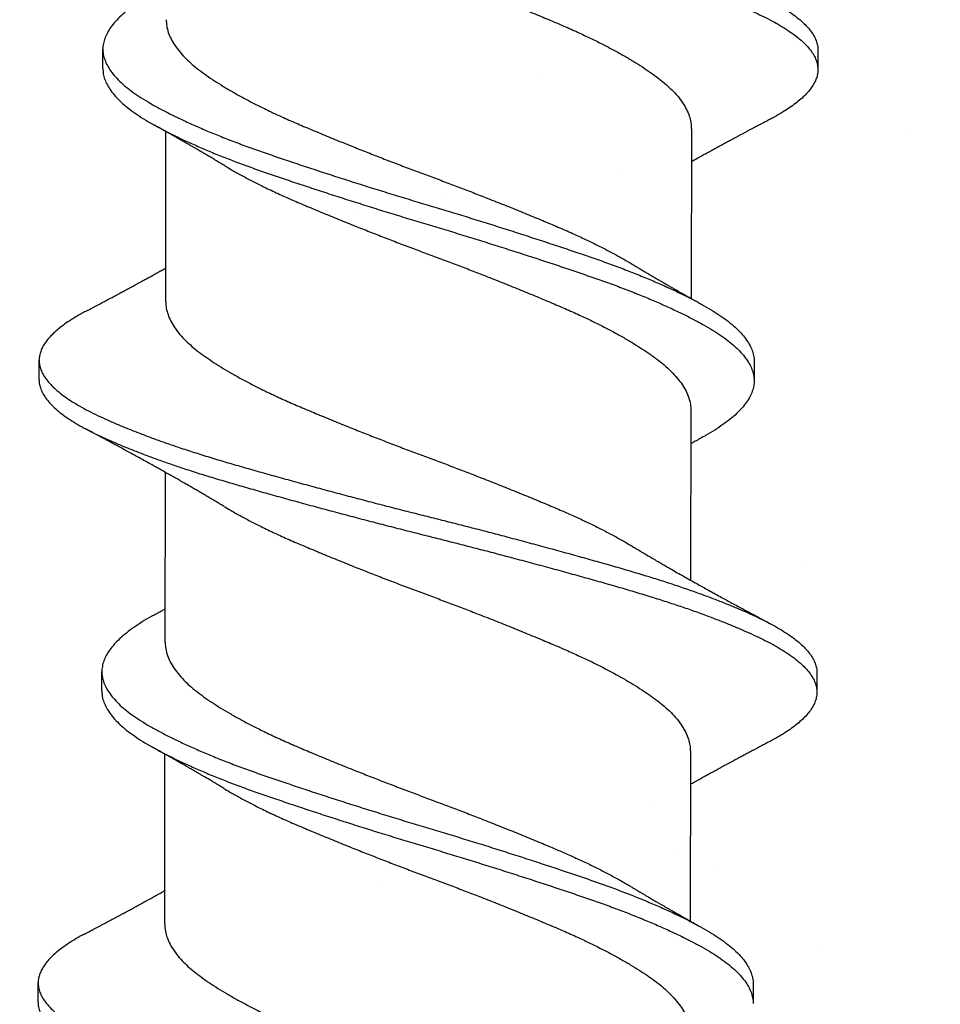
# Model space of a CAD drawing. Units: inches. Extents: x 4 to 61, y -69 to 78.
# Drawn here: x 14 to 15, y -34 to -34 of the extents above; entities that cross this region are included whole.
import ezdxf

# ---------------------------------------------------------------- set-up
doc = ezdxf.new("R2010")
doc.units = ezdxf.units.IN
doc.header["$MEASUREMENT"] = 0

msp = doc.modelspace()

# ---------------------------------------------------------------- hatches: boundary and pattern name
at = {"lineweight": -3}
h = msp.add_hatch(dxfattribs=at)
h.set_pattern_fill('AR-SAND', color=256, scale=0.112016)
h.set_pattern_definition([(37.5, (119.99975, -51.19833), (-0.00705628, 0.21583546), [0, -0.1702646, 0, -0.19042753, 0, -0.1820263]), (7.5, (119.99975, -51.19833), (0.19824365, 0.31612606), [0, -0.09185328, 0, -0.15346218, 0, -0.0588085]), (327.5, (119.86197, -51.19833), (0.3488343, 0.0006339), [0, -0.0560081, 0, -0.20162915, 0, -0.26323805]), (317.5, (119.86197, -51.19833), (0.33673486, 0.0983139), [0, -0.02800405, 0, -0.1321791, 0, -0.15122186])])
h.paths.add_polyline_path([(9.41984, -33.69092), (9.41984, -34.39123), (15.97704, -34.39477), (15.97704, -33.69092)])

# ---------------------------------------------------------------- linework, layer by layer
for p, q in [((14.30258, -33.73626), (14.30259, -33.73001)), ((14.53227, -33.73038), (14.53226, -33.73663)), ((14.32277, -33.8111), (14.32286, -33.75651)), ((14.49161, -33.75551), (14.49152, -33.8101)), ((14.2821, -33.83623), (14.28211, -33.82998)), ((14.5118, -33.83035), (14.51179, -33.8366)), ((14.49146, -33.84604), (14.49137, -33.90062)), ((14.32259, -33.92057), (14.32268, -33.86598)), ((14.30225, -33.93626), (14.30226, -33.93001)), ((14.53195, -33.93038), (14.53194, -33.93663)), ((14.32245, -34.0111), (14.32253, -33.95651)), ((14.49129, -33.95551), (14.4912, -34.0101)), ((14.28178, -34.03623), (14.28179, -34.02998)), ((14.51148, -34.03034), (14.51147, -34.03659))]:
    msp.add_line(p, q)
for points, knots in [([(14.29739, -33.61428), (14.29667, -33.61466), (14.29504, -33.61553), (14.29278, -33.6169), (14.29056, -33.6184), (14.2886, -33.6199), (14.2869, -33.62142), (14.28549, -33.6229), (14.28437, -33.62435), (14.28351, -33.62577), (14.2829, -33.62717), (14.28252, -33.62856), (14.28239, -33.62998), (14.28252, -33.63146), (14.28296, -33.63301), (14.2837, -33.63459), (14.28475, -33.63617), (14.2861, -33.63777), (14.28774, -33.63937), (14.28968, -33.64096), (14.29187, -33.64252), (14.29428, -33.64404), (14.29688, -33.64551), (14.29971, -33.64697), (14.30278, -33.64843), (14.30609, -33.64991), (14.30956, -33.65138), (14.31318, -33.65284), (14.31692, -33.65427), (14.32083, -33.65571), (14.32492, -33.65714), (14.32932, -33.65862), (14.33405, -33.66015), (14.33911, -33.66172), (14.34432, -33.66326), (14.34967, -33.66479), (14.35518, -33.66635), (14.36084, -33.66793), (14.36663, -33.66952), (14.37243, -33.6711), (14.37821, -33.67265), (14.38396, -33.67417), (14.38975, -33.67569), (14.39556, -33.67719), (14.40138, -33.67867), (14.40708, -33.68011), (14.41267, -33.68151), (14.41815, -33.68291), (14.42363, -33.68432), (14.4291, -33.68575), (14.43474, -33.68724), (14.44054, -33.68879), (14.44647, -33.69039), (14.45229, -33.69199), (14.45798, -33.69357), (14.46353, -33.69514), (14.46893, -33.69668), (14.47418, -33.69821), (14.47919, -33.69975), (14.48398, -33.70127), (14.48853, -33.70278), (14.49291, -33.7043), (14.4971, -33.70582), (14.50109, -33.70734), (14.5048, -33.70883), (14.50822, -33.71027), (14.51137, -33.71167), (14.51431, -33.71306), (14.51704, -33.71442), (14.51966, -33.71586), (14.52214, -33.71738), (14.52444, -33.71896), (14.52646, -33.72055), (14.52818, -33.72215), (14.52962, -33.72374), (14.53074, -33.72533), (14.53157, -33.72691), (14.53207, -33.72844), (14.53229, -33.7296), (14.53225, -33.73023), (14.53224, -33.73038)], [0, 0, 0, 0, 0.010051, 0.022907, 0.035814, 0.048756, 0.061716, 0.074679, 0.086888, 0.099073, 0.111218, 0.123312, 0.135341, 0.148765, 0.162269, 0.175835, 0.189444, 0.203079, 0.21672, 0.230349, 0.243947, 0.256823, 0.26964, 0.282385, 0.295158, 0.308001, 0.320898, 0.333093, 0.345309, 0.357532, 0.369749, 0.381945, 0.395518, 0.409031, 0.422467, 0.435886, 0.449384, 0.462946, 0.476553, 0.490187, 0.50315, 0.516105, 0.529034, 0.541923, 0.554754, 0.567514, 0.579539, 0.591629, 0.603772, 0.615954, 0.628162, 0.641803, 0.65544, 0.669056, 0.682632, 0.69615, 0.709592, 0.723006, 0.7365, 0.749383, 0.762309, 0.775261, 0.788225, 0.801183, 0.814119, 0.826283, 0.8384, 0.850458, 0.862467, 0.874531, 0.888062, 0.901648, 0.91527, 0.92891, 0.942548, 0.956167, 0.969746, 0.983269, 0.996051, 1, 1, 1, 1]), ([(14.28243, -33.63623), (14.28245, -33.63672), (14.2825, -33.63772), (14.28295, -33.63926), (14.28369, -33.64084), (14.28474, -33.64242), (14.28609, -33.64402), (14.28773, -33.64562), (14.28967, -33.64721), (14.29186, -33.64877), (14.29427, -33.65029), (14.29687, -33.65176), (14.2997, -33.65322), (14.30277, -33.65468), (14.30608, -33.65616), (14.30955, -33.65763), (14.31317, -33.65909), (14.31691, -33.66052), (14.32082, -33.66196), (14.32491, -33.66339), (14.32931, -33.66487), (14.33404, -33.6664), (14.3391, -33.66797), (14.34431, -33.66951), (14.34966, -33.67104), (14.35517, -33.6726), (14.36083, -33.67418), (14.36662, -33.67577), (14.37242, -33.67735), (14.3782, -33.6789), (14.38395, -33.68042), (14.38974, -33.68194), (14.39555, -33.68344), (14.40137, -33.68492), (14.40707, -33.68636), (14.41266, -33.68776), (14.41814, -33.68916), (14.42362, -33.69057), (14.42909, -33.692), (14.43473, -33.69349), (14.44053, -33.69504), (14.44646, -33.69664), (14.45228, -33.69824), (14.45797, -33.69982), (14.46352, -33.70139), (14.46892, -33.70293), (14.47417, -33.70446), (14.47918, -33.706), (14.48397, -33.70752), (14.48852, -33.70903), (14.4929, -33.71055), (14.49709, -33.71207), (14.50108, -33.71359), (14.50479, -33.71508), (14.50821, -33.71652), (14.51136, -33.71792), (14.5143, -33.71931), (14.51703, -33.72067), (14.51965, -33.72211), (14.52213, -33.72363), (14.52443, -33.72521), (14.52645, -33.7268), (14.52817, -33.7284), (14.52961, -33.72999), (14.53074, -33.73158), (14.53156, -33.73316), (14.53207, -33.73469), (14.5323, -33.73618), (14.53224, -33.73763), (14.53192, -33.73909), (14.53132, -33.74058), (14.53045, -33.74208), (14.52932, -33.74356), (14.52797, -33.74502), (14.5264, -33.74644), (14.5246, -33.74786), (14.52258, -33.74928), (14.52023, -33.75073), (14.51847, -33.75175), (14.51739, -33.75229), (14.51732, -33.75233)], [0, 0, 0, 0, 0.013035, 0.026539, 0.040104, 0.053714, 0.067348, 0.08099, 0.094618, 0.108216, 0.121093, 0.133909, 0.146654, 0.159427, 0.17227, 0.185167, 0.197362, 0.209578, 0.221801, 0.234017, 0.246214, 0.259787, 0.2733, 0.286736, 0.300155, 0.313653, 0.327215, 0.340822, 0.354455, 0.367419, 0.380373, 0.393303, 0.406191, 0.419023, 0.431783, 0.443807, 0.455897, 0.46804, 0.480222, 0.492431, 0.506071, 0.519708, 0.533324, 0.5469, 0.560418, 0.57386, 0.587275, 0.600768, 0.613651, 0.626577, 0.639529, 0.652493, 0.665451, 0.678387, 0.690551, 0.702668, 0.714726, 0.726735, 0.738799, 0.75233, 0.765916, 0.779538, 0.793178, 0.806816, 0.820434, 0.834014, 0.847536, 0.860318, 0.873059, 0.885868, 0.898739, 0.911656, 0.924604, 0.936825, 0.949046, 0.961253, 0.973433, 0.985571, 0.999054, 1, 1, 1, 1]), ([(14.34193, -33.67698), (14.34274, -33.67747), (14.34455, -33.67855), (14.34758, -33.68023), (14.35097, -33.68202), (14.35475, -33.68392), (14.35895, -33.68591), (14.36357, -33.68797), (14.36838, -33.69001), (14.37336, -33.6921), (14.37851, -33.69421), (14.38355, -33.69624), (14.38842, -33.69816), (14.39308, -33.69998), (14.39778, -33.70179), (14.40249, -33.70358), (14.40717, -33.70532), (14.41183, -33.70705), (14.41646, -33.7088), (14.42107, -33.71058), (14.42595, -33.71248), (14.43106, -33.7145), (14.43634, -33.71663), (14.44148, -33.71874), (14.44646, -33.72082), (14.45126, -33.72286), (14.45565, -33.72483), (14.45966, -33.72672), (14.4633, -33.72854), (14.46677, -33.73036), (14.47005, -33.73218), (14.47311, -33.73399), (14.47594, -33.73576), (14.47853, -33.73751), (14.4809, -33.73922), (14.48319, -33.74106), (14.48534, -33.74304), (14.48728, -33.74515), (14.48888, -33.74728), (14.49012, -33.7494), (14.491, -33.75151), (14.49147, -33.7535), (14.49164, -33.75482), (14.4916, -33.75545), (14.4916, -33.75551)], [0, 0, 0, 0, 0.018489, 0.041088, 0.063689, 0.086247, 0.112985, 0.139532, 0.165948, 0.192569, 0.219358, 0.246243, 0.269259, 0.292245, 0.315157, 0.337949, 0.360578, 0.382794, 0.405169, 0.427662, 0.450233, 0.477141, 0.504023, 0.530806, 0.557418, 0.583831, 0.610388, 0.633254, 0.656215, 0.679224, 0.702235, 0.725204, 0.747676, 0.770021, 0.792208, 0.814469, 0.841159, 0.867991, 0.894892, 0.92179, 0.948611, 0.975283, 0.997924, 1, 1, 1, 1]), ([(14.31935, -33.71183), (14.31908, -33.71197), (14.31773, -33.7127), (14.31556, -33.71399), (14.31286, -33.71575), (14.31047, -33.71753), (14.30837, -33.71933), (14.30658, -33.72115), (14.30512, -33.72295), (14.30399, -33.72474), (14.30319, -33.7265), (14.3027, -33.72825), (14.30253, -33.72998), (14.30268, -33.73171), (14.30317, -33.73349), (14.30398, -33.7353), (14.30513, -33.73712), (14.3066, -33.73894), (14.30839, -33.74076), (14.3105, -33.74257), (14.3129, -33.74436), (14.31559, -33.74613), (14.31856, -33.74787), (14.32181, -33.74964), (14.32533, -33.75143), (14.32908, -33.75322), (14.33307, -33.75501), (14.33728, -33.75681), (14.34172, -33.7586), (14.34639, -33.76039), (14.35127, -33.76218), (14.35631, -33.76392), (14.36151, -33.76569), (14.36687, -33.76749), (14.37239, -33.76931), (14.37802, -33.77113), (14.38374, -33.77296), (14.38953, -33.77479), (14.39537, -33.77659), (14.40121, -33.77838), (14.40702, -33.78013), (14.4128, -33.78186), (14.41854, -33.78361), (14.42427, -33.78539), (14.43, -33.78719), (14.4357, -33.78901), (14.44135, -33.79084), (14.44688, -33.79266), (14.45226, -33.79445), (14.45748, -33.79623), (14.46254, -33.79797), (14.46743, -33.79975), (14.47215, -33.80155), (14.47667, -33.80337), (14.48098, -33.80519), (14.48505, -33.80702), (14.48884, -33.80882), (14.49235, -33.8106), (14.49557, -33.81234), (14.49851, -33.81405), (14.5012, -33.81579), (14.50362, -33.81757), (14.50576, -33.81938), (14.50759, -33.8212), (14.50911, -33.82303), (14.51029, -33.82485), (14.51115, -33.82665), (14.51164, -33.82844), (14.51184, -33.82966), (14.51179, -33.83029), (14.51179, -33.83035)], [0, 0, 0, 0, 0.003674, 0.018666, 0.033692, 0.048809, 0.063991, 0.07921, 0.094438, 0.109374, 0.124264, 0.139081, 0.153802, 0.168817, 0.183935, 0.199129, 0.21437, 0.229631, 0.244882, 0.260096, 0.275211, 0.290233, 0.305193, 0.32025, 0.33539, 0.350315, 0.365267, 0.38022, 0.395147, 0.410323, 0.425417, 0.440412, 0.455463, 0.470607, 0.485819, 0.501069, 0.516297, 0.531507, 0.54667, 0.561759, 0.576747, 0.591462, 0.606275, 0.621162, 0.636097, 0.651357, 0.66661, 0.681828, 0.696981, 0.712044, 0.727035, 0.742118, 0.757253, 0.772446, 0.78767, 0.802895, 0.818093, 0.832967, 0.847762, 0.862459, 0.877201, 0.89234, 0.907547, 0.922795, 0.938057, 0.953302, 0.968502, 0.983631, 0.998627, 1, 1, 1, 1]), ([(14.32292, -33.72057), (14.32295, -33.72123), (14.32301, -33.72258), (14.32356, -33.72465), (14.32445, -33.72677), (14.32571, -33.72889), (14.32732, -33.73102), (14.32918, -33.73303), (14.33122, -33.73492), (14.33339, -33.73668), (14.33578, -33.73842), (14.3384, -33.7402), (14.34123, -33.74198), (14.34426, -33.74377), (14.34747, -33.74556), (14.35086, -33.74736), (14.35465, -33.74925), (14.35884, -33.75124), (14.36347, -33.75331), (14.36828, -33.75535), (14.37326, -33.75743), (14.37841, -33.75954), (14.38344, -33.76157), (14.38831, -33.7635), (14.39298, -33.76532), (14.39768, -33.76713), (14.40238, -33.76891), (14.40707, -33.77065), (14.41173, -33.77239), (14.41635, -33.77414), (14.42097, -33.77591), (14.42585, -33.77781), (14.43095, -33.77983), (14.43624, -33.78196), (14.44138, -33.78407), (14.44635, -33.78615), (14.45115, -33.78819), (14.45554, -33.79016), (14.45955, -33.79206), (14.4632, -33.79387), (14.46666, -33.7957), (14.46982, -33.79744), (14.47171, -33.79857), (14.47259, -33.7991)], [0, 0, 0, 0, 0.025874, 0.052554, 0.079379, 0.106279, 0.133179, 0.160006, 0.18284, 0.205524, 0.228108, 0.250848, 0.273722, 0.296277, 0.318877, 0.341477, 0.364035, 0.390774, 0.417321, 0.443737, 0.470358, 0.497147, 0.524032, 0.547048, 0.570035, 0.592946, 0.615739, 0.638368, 0.660584, 0.682959, 0.705452, 0.728023, 0.754931, 0.781813, 0.808597, 0.835209, 0.861622, 0.888179, 0.911045, 0.934006, 0.957015, 0.980027, 1, 1, 1, 1]), ([(14.30258, -33.73624), (14.30261, -33.73681), (14.30266, -33.73797), (14.30316, -33.73974), (14.30397, -33.74155), (14.30512, -33.74337), (14.30659, -33.74519), (14.30838, -33.74701), (14.31049, -33.74882), (14.31289, -33.75061), (14.31558, -33.75238), (14.31855, -33.75412), (14.3218, -33.75589), (14.32532, -33.75768), (14.32907, -33.75947), (14.33306, -33.76126), (14.33727, -33.76306), (14.34171, -33.76485), (14.34638, -33.76664), (14.35126, -33.76843), (14.3563, -33.77017), (14.3615, -33.77194), (14.36686, -33.77374), (14.37238, -33.77556), (14.37801, -33.77738), (14.38373, -33.77921), (14.38952, -33.78104), (14.39536, -33.78284), (14.4012, -33.78463), (14.40701, -33.78638), (14.41279, -33.78811), (14.41853, -33.78986), (14.42426, -33.79164), (14.42999, -33.79344), (14.43569, -33.79526), (14.44134, -33.79709), (14.44687, -33.79891), (14.45225, -33.8007), (14.45747, -33.80248), (14.46253, -33.80422), (14.46742, -33.806), (14.47214, -33.8078), (14.47666, -33.80962), (14.48097, -33.81144), (14.48504, -33.81327), (14.48883, -33.81507), (14.49234, -33.81685), (14.49556, -33.81859), (14.4985, -33.8203), (14.50119, -33.82204), (14.50361, -33.82382), (14.50575, -33.82563), (14.50758, -33.82745), (14.5091, -33.82928), (14.51028, -33.8311), (14.51113, -33.8329), (14.51165, -33.83469), (14.51184, -33.83644), (14.51171, -33.83818), (14.51124, -33.83995), (14.51045, -33.84175), (14.50933, -33.84355), (14.5079, -33.84534), (14.50617, -33.84712), (14.50413, -33.84889), (14.5018, -33.85066), (14.49915, -33.85241), (14.49688, -33.85377), (14.49541, -33.85457), (14.49502, -33.85478)], [0, 0, 0, 0, 0.014817, 0.029932, 0.045122, 0.06036, 0.075618, 0.090866, 0.106077, 0.121188, 0.136207, 0.151165, 0.166218, 0.181355, 0.196277, 0.211226, 0.226176, 0.2411, 0.256273, 0.271364, 0.286356, 0.301403, 0.316545, 0.331753, 0.347001, 0.362225, 0.377432, 0.392592, 0.407678, 0.422663, 0.437375, 0.452185, 0.467069, 0.482, 0.497257, 0.512507, 0.527722, 0.542872, 0.557932, 0.57292, 0.587999, 0.603131, 0.618322, 0.633542, 0.648764, 0.663959, 0.67883, 0.693622, 0.708316, 0.723055, 0.73819, 0.753395, 0.76864, 0.783898, 0.79914, 0.814338, 0.829463, 0.844456, 0.859429, 0.874504, 0.889657, 0.90486, 0.919812, 0.934758, 0.94967, 0.964523, 0.97959, 0.994577, 1, 1, 1, 1]), ([(14.34178, -33.76751), (14.3414, -33.76728), (14.34073, -33.76688), (14.33985, -33.76635), (14.33919, -33.76596), (14.33866, -33.76564), (14.33817, -33.76535), (14.33765, -33.76504), (14.3371, -33.76472), (14.33652, -33.76437), (14.33589, -33.76401), (14.33527, -33.76364), (14.33466, -33.76328), (14.33412, -33.76296), (14.33357, -33.76264), (14.33294, -33.76228), (14.33218, -33.76183), (14.33132, -33.76133), (14.33025, -33.76072), (14.32912, -33.76007), (14.32796, -33.7594), (14.32689, -33.75879), (14.32587, -33.75821), (14.32497, -33.7577), (14.32421, -33.75727), (14.32352, -33.75688), (14.32284, -33.7565), (14.32229, -33.75619), (14.32184, -33.75594), (14.32141, -33.75569), (14.32083, -33.75537), (14.32009, -33.75496), (14.31954, -33.75465), (14.31925, -33.75449)], [0, 0, 0, 0, 0.051062, 0.090968, 0.11967, 0.140089, 0.161796, 0.185531, 0.209776, 0.235871, 0.263827, 0.293619, 0.319913, 0.345284, 0.36629, 0.394229, 0.428235, 0.467891, 0.508971, 0.569637, 0.618139, 0.662711, 0.71107, 0.753941, 0.781207, 0.81176, 0.844346, 0.870973, 0.884595, 0.903085, 0.928472, 0.960771, 1, 1, 1, 1]), ([(14.51733, -33.75232), (14.51692, -33.75254), (14.51618, -33.75294), (14.51519, -33.75346), (14.51443, -33.75386), (14.51382, -33.75418), (14.51329, -33.75446), (14.51272, -33.75477), (14.51205, -33.75513), (14.51125, -33.75555), (14.51042, -33.75599), (14.50954, -33.75646), (14.50862, -33.75696), (14.50769, -33.75745), (14.50679, -33.75793), (14.50589, -33.75842), (14.505, -33.7589), (14.50401, -33.75943), (14.5029, -33.76003), (14.50158, -33.76075), (14.50026, -33.76147), (14.49889, -33.76222), (14.49765, -33.7629), (14.49635, -33.76361), (14.49501, -33.76435), (14.49338, -33.76525), (14.49222, -33.7659), (14.49159, -33.76625)], [0, 0, 0, 0, 0.048066, 0.086212, 0.11447, 0.136871, 0.156992, 0.175749, 0.203047, 0.235824, 0.268391, 0.300315, 0.338506, 0.375655, 0.408391, 0.442789, 0.4801, 0.511815, 0.557515, 0.609492, 0.665131, 0.711518, 0.769505, 0.809966, 0.86335, 0.926398, 1, 1, 1, 1]), ([(14.34179, -33.76751), (14.3426, -33.76799), (14.3444, -33.76907), (14.34743, -33.77076), (14.35082, -33.77255), (14.35461, -33.77444), (14.3588, -33.77643), (14.36343, -33.7785), (14.36824, -33.78054), (14.37322, -33.78262), (14.37837, -33.78474), (14.3834, -33.78676), (14.38827, -33.78869), (14.39294, -33.79051), (14.39764, -33.79232), (14.40234, -33.7941), (14.40703, -33.79585), (14.41169, -33.79758), (14.41631, -33.79933), (14.42093, -33.8011), (14.42581, -33.803), (14.43091, -33.80503), (14.4362, -33.80716), (14.44134, -33.80927), (14.44631, -33.81135), (14.45111, -33.81339), (14.4555, -33.81536), (14.45951, -33.81725), (14.46316, -33.81907), (14.46663, -33.82089), (14.46991, -33.82271), (14.47297, -33.82452), (14.47579, -33.82629), (14.47838, -33.82804), (14.48076, -33.82975), (14.48304, -33.83158), (14.48519, -33.83356), (14.48714, -33.83568), (14.48873, -33.83781), (14.48997, -33.83993), (14.49086, -33.84204), (14.49132, -33.84403), (14.4915, -33.84535), (14.49145, -33.84598), (14.49145, -33.84604)], [0, 0, 0, 0, 0.0184795, 0.041079, 0.0636796, 0.0862378, 0.1129767, 0.1395241, 0.1659399, 0.1925616, 0.2193507, 0.2462357, 0.2692516, 0.2922383, 0.3151502, 0.3379425, 0.3605721, 0.3827878, 0.405163, 0.4276569, 0.4502274, 0.4771358, 0.5040182, 0.5308014, 0.5574142, 0.5838268, 0.6103839, 0.6332507, 0.6562113, 0.6792206, 0.7022325, 0.7252011, 0.7476736, 0.7700185, 0.7922065, 0.8144669, 0.8411574, 0.8679895, 0.8948913, 0.9217893, 0.9486103, 0.9752823, 0.9979245, 1, 1, 1, 1]), ([(14.29704, -33.81428), (14.29738, -33.8141), (14.29798, -33.81379), (14.29875, -33.81338), (14.2993, -33.81309), (14.2997, -33.81287), (14.30006, -33.81268), (14.30046, -33.81247), (14.301, -33.81218), (14.30166, -33.81183), (14.30241, -33.81143), (14.30335, -33.81094), (14.30439, -33.81038), (14.30562, -33.80972), (14.3068, -33.80909), (14.30806, -33.80842), (14.30931, -33.80774), (14.31051, -33.80709), (14.31172, -33.80644), (14.31286, -33.80582), (14.31402, -33.80519), (14.31519, -33.80455), (14.31641, -33.80388), (14.31764, -33.80321), (14.31895, -33.80248), (14.32021, -33.80179), (14.32153, -33.80105), (14.32235, -33.80059), (14.32279, -33.80035)], [0, 0, 0, 0, 0.039323, 0.069297, 0.089938, 0.10287, 0.116378, 0.131633, 0.148634, 0.180065, 0.208128, 0.236281, 0.288802, 0.329575, 0.380145, 0.426563, 0.47552, 0.525135, 0.566512, 0.615475, 0.658144, 0.701861, 0.750749, 0.801484, 0.845421, 0.903583, 0.949482, 1, 1, 1, 1]), ([(14.4726, -33.79909), (14.473, -33.79934), (14.47373, -33.79978), (14.4747, -33.80036), (14.47545, -33.8008), (14.47609, -33.80119), (14.47683, -33.80163), (14.47771, -33.80215), (14.47871, -33.80273), (14.47975, -33.80335), (14.4808, -33.80396), (14.48183, -33.80456), (14.48282, -33.80513), (14.48371, -33.80565), (14.48455, -33.80613), (14.48532, -33.80658), (14.48605, -33.80699), (14.48664, -33.80733), (14.48718, -33.80764), (14.48775, -33.80797), (14.48839, -33.80833), (14.48904, -33.80869), (14.48966, -33.80905), (14.49029, -33.8094), (14.49095, -33.80978), (14.49156, -33.81012), (14.4921, -33.81042), (14.49259, -33.8107), (14.49321, -33.81105), (14.49408, -33.81153), (14.49475, -33.81191), (14.49513, -33.81212)], [0, 0, 0, 0, 0.0552904, 0.098726, 0.1302537, 0.1563435, 0.1859395, 0.2296003, 0.2746762, 0.3191265, 0.3699926, 0.4139873, 0.4570841, 0.5015043, 0.5326693, 0.5687581, 0.6043248, 0.6288244, 0.6477038, 0.6752775, 0.7050337, 0.7314632, 0.7609616, 0.7874322, 0.8148748, 0.8483647, 0.8678982, 0.8857554, 0.911947, 0.9500159, 1, 1, 1, 1]), ([(14.3228, -33.8111), (14.32281, -33.81164), (14.32283, -33.81285), (14.32329, -33.81479), (14.32411, -33.8169), (14.3253, -33.81902), (14.32684, -33.82115), (14.32865, -33.82317), (14.33064, -33.82506), (14.33275, -33.82683), (14.3351, -33.82857), (14.33767, -33.83033), (14.34045, -33.83212), (14.34343, -33.8339), (14.3466, -33.83569), (14.34995, -33.83749), (14.3537, -33.83938), (14.35786, -33.84138), (14.36244, -33.84345), (14.36722, -33.84549), (14.37217, -33.84757), (14.37729, -33.84967), (14.3823, -33.8517), (14.38715, -33.85363), (14.39181, -33.85545), (14.3965, -33.85726), (14.40121, -33.85905), (14.40589, -33.8608), (14.41055, -33.86253), (14.41518, -33.86427), (14.4198, -33.86604), (14.42469, -33.86794), (14.42981, -33.86996), (14.43511, -33.87209), (14.44029, -33.87421), (14.44529, -33.8763), (14.45013, -33.87834), (14.45455, -33.8803), (14.45859, -33.88219), (14.46227, -33.884), (14.46578, -33.88583), (14.46909, -33.88765), (14.47131, -33.88892), (14.47237, -33.88957), (14.47245, -33.88963)], [0, 0, 0, 0, 0.02091, 0.047555, 0.074358, 0.101249, 0.128154, 0.155, 0.17786, 0.20058, 0.223159, 0.245864, 0.268712, 0.291251, 0.313844, 0.336447, 0.359018, 0.385785, 0.412372, 0.43878, 0.465362, 0.492125, 0.518997, 0.542013, 0.56501, 0.587941, 0.610763, 0.633431, 0.655617, 0.67796, 0.700431, 0.722987, 0.749892, 0.776784, 0.803591, 0.83024, 0.856673, 0.883187, 0.906027, 0.92897, 0.951972, 0.974987, 0.997969, 1, 1, 1, 1]), ([(14.29708, -33.81428), (14.29659, -33.81453), (14.29517, -33.81527), (14.29308, -33.81651), (14.29079, -33.818), (14.28877, -33.81951), (14.287, -33.82102), (14.28552, -33.8225), (14.28433, -33.82396), (14.2834, -33.82538), (14.28272, -33.82678), (14.28228, -33.82818), (14.28208, -33.82961), (14.28214, -33.83108), (14.2825, -33.83262), (14.28317, -33.83419), (14.28414, -33.83578), (14.28541, -33.83737), (14.28699, -33.83897), (14.28885, -33.84056), (14.29097, -33.84213), (14.29331, -33.84365), (14.29585, -33.84513), (14.29863, -33.84659), (14.30163, -33.84804), (14.30488, -33.84952), (14.30829, -33.85099), (14.31185, -33.85244), (14.31554, -33.85387), (14.3194, -33.85531), (14.32344, -33.85674), (14.3278, -33.85823), (14.33249, -33.85976), (14.33752, -33.86133), (14.34268, -33.86287), (14.34801, -33.8644), (14.35347, -33.86596), (14.3591, -33.86753), (14.36485, -33.86913), (14.37063, -33.8707), (14.3764, -33.87225), (14.38213, -33.87377), (14.38791, -33.87529), (14.39372, -33.8768), (14.39953, -33.87829), (14.40523, -33.87973), (14.41082, -33.88113), (14.4163, -33.88252), (14.42179, -33.88393), (14.42726, -33.88535), (14.43292, -33.88684), (14.43873, -33.88839), (14.44468, -33.88999), (14.45053, -33.89159), (14.45625, -33.89318), (14.46184, -33.89475), (14.46728, -33.8963), (14.47256, -33.89783), (14.47761, -33.89935), (14.48244, -33.90087), (14.48703, -33.90238), (14.49146, -33.9039), (14.4957, -33.90542), (14.49974, -33.90695), (14.50351, -33.90843), (14.50699, -33.90988), (14.5102, -33.91129), (14.51319, -33.91268), (14.51598, -33.91404), (14.51866, -33.91548), (14.5212, -33.91698), (14.52357, -33.91856), (14.52566, -33.92015), (14.52746, -33.92175), (14.52897, -33.92335), (14.53017, -33.92494), (14.53108, -33.92652), (14.53165, -33.92806), (14.53194, -33.92934), (14.53192, -33.9301), (14.53192, -33.93038)], [0, 0, 0, 0, 0.006701, 0.019541, 0.032436, 0.04537, 0.058327, 0.07129, 0.083504, 0.095697, 0.107854, 0.119963, 0.132011, 0.14542, 0.158905, 0.172457, 0.186057, 0.199687, 0.213328, 0.226961, 0.240568, 0.253457, 0.266291, 0.279053, 0.291806, 0.304632, 0.317515, 0.329702, 0.341913, 0.354135, 0.366355, 0.378558, 0.392143, 0.405672, 0.419128, 0.432535, 0.446015, 0.459562, 0.473159, 0.486788, 0.499751, 0.512709, 0.525646, 0.538546, 0.551394, 0.564174, 0.576185, 0.588258, 0.600387, 0.612559, 0.624762, 0.638399, 0.652039, 0.665662, 0.679249, 0.692783, 0.706245, 0.71965, 0.733125, 0.745994, 0.758909, 0.771856, 0.784818, 0.797779, 0.810722, 0.822896, 0.835027, 0.847102, 0.859115, 0.87116, 0.884675, 0.898249, 0.911863, 0.9255, 0.93914, 0.952764, 0.966355, 0.979893, 0.992694, 1, 1, 1, 1]), ([(14.28213, -33.83623), (14.28213, -33.83659), (14.28214, -33.83747), (14.2825, -33.83887), (14.28316, -33.84044), (14.28413, -33.84203), (14.2854, -33.84362), (14.28698, -33.84522), (14.28884, -33.84681), (14.29096, -33.84838), (14.2933, -33.8499), (14.29584, -33.85138), (14.29862, -33.85284), (14.30162, -33.85429), (14.30487, -33.85577), (14.30828, -33.85724), (14.31184, -33.85869), (14.31553, -33.86012), (14.31939, -33.86156), (14.32343, -33.86299), (14.32779, -33.86448), (14.33248, -33.86601), (14.33751, -33.86758), (14.34267, -33.86912), (14.348, -33.87065), (14.35346, -33.87221), (14.35909, -33.87378), (14.36484, -33.87538), (14.37062, -33.87695), (14.37639, -33.8785), (14.38212, -33.88002), (14.3879, -33.88154), (14.39371, -33.88305), (14.39952, -33.88454), (14.40522, -33.88598), (14.41081, -33.88738), (14.41629, -33.88877), (14.42178, -33.89018), (14.42725, -33.8916), (14.43291, -33.89309), (14.43872, -33.89464), (14.44467, -33.89624), (14.45052, -33.89784), (14.45624, -33.89943), (14.46183, -33.901), (14.46727, -33.90255), (14.47255, -33.90408), (14.4776, -33.9056), (14.48243, -33.90712), (14.48702, -33.90863), (14.49145, -33.91015), (14.49569, -33.91167), (14.49973, -33.9132), (14.5035, -33.91468), (14.50698, -33.91613), (14.51019, -33.91754), (14.51318, -33.91893), (14.51597, -33.92029), (14.51865, -33.92173), (14.52119, -33.92323), (14.52356, -33.92481), (14.52565, -33.9264), (14.52745, -33.928), (14.52896, -33.9296), (14.53016, -33.93119), (14.53106, -33.93277), (14.53165, -33.93431), (14.53194, -33.9358), (14.53196, -33.93724), (14.53171, -33.93871), (14.53118, -33.94019), (14.53038, -33.94169), (14.52933, -33.94316), (14.52804, -33.94462), (14.52654, -33.94605), (14.5248, -33.94747), (14.52284, -33.94889), (14.52056, -33.95034), (14.51861, -33.95149), (14.5173, -33.95216), (14.51698, -33.95233)], [0, 0, 0, 0, 0.009682, 0.023167, 0.036719, 0.050319, 0.063949, 0.07759, 0.091223, 0.10483, 0.117719, 0.130553, 0.143315, 0.156068, 0.168894, 0.181778, 0.193964, 0.206176, 0.218398, 0.230617, 0.242821, 0.256405, 0.269934, 0.283391, 0.296797, 0.310277, 0.323825, 0.337422, 0.35105, 0.364013, 0.376972, 0.389909, 0.402809, 0.415657, 0.428437, 0.440448, 0.452521, 0.46465, 0.476822, 0.489025, 0.502662, 0.516302, 0.529925, 0.543512, 0.557046, 0.570508, 0.583914, 0.597388, 0.610257, 0.623173, 0.63612, 0.649082, 0.662042, 0.674986, 0.68716, 0.699291, 0.711366, 0.723379, 0.735424, 0.748939, 0.762513, 0.776127, 0.789764, 0.803404, 0.817029, 0.830619, 0.844158, 0.856958, 0.869696, 0.882487, 0.895343, 0.908249, 0.92119, 0.933409, 0.945631, 0.957843, 0.970031, 0.982182, 0.995684, 1, 1, 1, 1]), ([(14.3416, -33.87698), (14.3412, -33.87674), (14.34048, -33.87631), (14.33952, -33.87573), (14.33878, -33.87529), (14.33814, -33.87491), (14.3375, -33.87453), (14.33665, -33.87403), (14.33563, -33.87342), (14.33451, -33.87277), (14.33338, -33.87211), (14.33227, -33.87146), (14.3311, -33.87078), (14.32989, -33.87008), (14.32878, -33.86944), (14.32779, -33.86888), (14.32701, -33.86843), (14.32629, -33.86802), (14.32564, -33.86765), (14.32499, -33.86728), (14.32434, -33.86692), (14.32376, -33.86659), (14.32327, -33.86631), (14.32277, -33.86603), (14.32221, -33.86572), (14.32165, -33.8654), (14.32115, -33.86512), (14.32063, -33.86483), (14.32006, -33.86451), (14.31917, -33.86402), (14.3179, -33.86331), (14.3162, -33.86236), (14.31443, -33.86139), (14.31265, -33.86042), (14.31098, -33.8595), (14.3093, -33.85858), (14.30771, -33.85772), (14.30615, -33.85688), (14.3047, -33.8561), (14.30334, -33.85537), (14.3023, -33.85481), (14.30152, -33.85439), (14.30099, -33.85411), (14.30048, -33.85384), (14.3, -33.85358), (14.29949, -33.85331), (14.29885, -33.85297), (14.29799, -33.85251), (14.29735, -33.85217), (14.29698, -33.85197)], [0, 0, 0, 0, 0.027817, 0.049769, 0.065829, 0.07887, 0.093565, 0.109964, 0.136892, 0.163507, 0.186612, 0.213546, 0.239446, 0.265589, 0.296146, 0.314422, 0.332458, 0.348535, 0.362853, 0.376568, 0.392651, 0.406262, 0.415667, 0.425531, 0.43969, 0.45343, 0.463136, 0.473549, 0.487934, 0.501246, 0.533217, 0.572792, 0.615366, 0.651278, 0.690801, 0.726483, 0.76332, 0.796269, 0.830214, 0.859665, 0.887521, 0.899227, 0.911381, 0.922844, 0.933324, 0.943171, 0.956877, 0.975816, 1, 1, 1, 1]), ([(14.49506, -33.85477), (14.4947, -33.85497), (14.49406, -33.85532), (14.49322, -33.85579), (14.49262, -33.85612), (14.49216, -33.85638), (14.49179, -33.85658), (14.49155, -33.85672), (14.49144, -33.85678)], [0, 0, 0, 0, 0.299205, 0.530535, 0.694196, 0.799721, 0.910351, 1, 1, 1, 1]), ([(14.34162, -33.87698), (14.3422, -33.87733), (14.34377, -33.87828), (14.34653, -33.87983), (14.34988, -33.88162), (14.35363, -33.88352), (14.35779, -33.88551), (14.36237, -33.88759), (14.36715, -33.88963), (14.3721, -33.8917), (14.37722, -33.89381), (14.38223, -33.89584), (14.38708, -33.89777), (14.39174, -33.89959), (14.39643, -33.9014), (14.40114, -33.90319), (14.40582, -33.90494), (14.41048, -33.90666), (14.41511, -33.90841), (14.41973, -33.91018), (14.42461, -33.91208), (14.42974, -33.9141), (14.43504, -33.91623), (14.44021, -33.91834), (14.44522, -33.92043), (14.45005, -33.92248), (14.45448, -33.92444), (14.45852, -33.92633), (14.4622, -33.92814), (14.46571, -33.92996), (14.46903, -33.93179), (14.47214, -33.93359), (14.47501, -33.93537), (14.47765, -33.93712), (14.48007, -33.93884), (14.48241, -33.94067), (14.48462, -33.94264), (14.48662, -33.94475), (14.48829, -33.94688), (14.48959, -33.94901), (14.49055, -33.95112), (14.49108, -33.95311), (14.4913, -33.95457), (14.49127, -33.95533), (14.49126, -33.95551)], [0, 0, 0, 0, 0.0134604, 0.0360537, 0.0586578, 0.0812291, 0.107996, 0.1345843, 0.1609926, 0.1875753, 0.2143384, 0.2412109, 0.2642271, 0.2872241, 0.3101561, 0.3329782, 0.3556469, 0.3778336, 0.4001766, 0.4226477, 0.4452048, 0.4721099, 0.4990027, 0.5258098, 0.5524597, 0.5788928, 0.6054072, 0.6282475, 0.6511914, 0.6741939, 0.6972091, 0.720191, 0.7426861, 0.7650629, 0.7872808, 0.8095026, 0.8361587, 0.8629697, 0.889864, 0.9167683, 0.9436091, 0.9703142, 0.9929948, 1, 1, 1, 1]), ([(14.47245, -33.88962), (14.47286, -33.88987), (14.47358, -33.8903), (14.47454, -33.89087), (14.47528, -33.89131), (14.47591, -33.89169), (14.47655, -33.89207), (14.4776, -33.89269), (14.47897, -33.8935), (14.48052, -33.89441), (14.48186, -33.89519), (14.48305, -33.89588), (14.48426, -33.89658), (14.48579, -33.89746), (14.48752, -33.89845), (14.48944, -33.89953), (14.49134, -33.9006), (14.49318, -33.90164), (14.49499, -33.90265), (14.49674, -33.90362), (14.49839, -33.90454), (14.50008, -33.90547), (14.50171, -33.90636), (14.50342, -33.9073), (14.50513, -33.90822), (14.50646, -33.90894), (14.50743, -33.90947), (14.50802, -33.90979), (14.50867, -33.91013), (14.50932, -33.91049), (14.50991, -33.9108), (14.51045, -33.91109), (14.51105, -33.91141), (14.51176, -33.9118), (14.51253, -33.91221), (14.51324, -33.91259), (14.51394, -33.91296), (14.51475, -33.9134), (14.51581, -33.91396), (14.51662, -33.91439), (14.51707, -33.91463)], [0, 0, 0, 0, 0.0280649, 0.050019, 0.065835, 0.078774, 0.0934832, 0.1099583, 0.1504667, 0.1872732, 0.2155479, 0.2418514, 0.2683109, 0.2974547, 0.345245, 0.3851385, 0.4267839, 0.4727857, 0.5092255, 0.5475936, 0.5897719, 0.6195933, 0.660477, 0.698275, 0.7334667, 0.7738608, 0.7862841, 0.7982249, 0.8131945, 0.8292537, 0.8418892, 0.852128, 0.8652369, 0.8818325, 0.9001133, 0.9160348, 0.9296425, 0.9463531, 0.9697995, 1, 1, 1, 1]), ([(14.319, -33.91183), (14.31897, -33.91185), (14.31785, -33.91245), (14.31587, -33.91361), (14.3131, -33.91536), (14.31064, -33.91714), (14.30848, -33.91894), (14.30662, -33.92075), (14.30509, -33.92255), (14.30389, -33.92435), (14.30302, -33.92611), (14.30246, -33.92786), (14.30222, -33.9296), (14.3023, -33.93133), (14.30271, -33.9331), (14.30345, -33.9349), (14.30453, -33.93672), (14.30593, -33.93854), (14.30766, -33.94037), (14.30969, -33.94218), (14.31203, -33.94397), (14.31466, -33.94574), (14.31757, -33.94748), (14.32076, -33.94925), (14.32421, -33.95103), (14.32791, -33.95282), (14.33184, -33.95461), (14.336, -33.95641), (14.3404, -33.95821), (14.34503, -33.96), (14.34987, -33.96179), (14.35487, -33.96354), (14.36004, -33.9653), (14.36537, -33.9671), (14.37085, -33.96891), (14.37646, -33.97073), (14.38217, -33.97256), (14.38794, -33.97439), (14.39377, -33.9762), (14.39961, -33.97799), (14.40542, -33.97975), (14.4112, -33.98147), (14.41694, -33.98322), (14.42267, -33.98499), (14.42841, -33.98679), (14.43414, -33.98861), (14.43981, -33.99044), (14.44537, -33.99226), (14.45078, -33.99406), (14.45604, -33.99584), (14.46113, -33.99759), (14.46606, -33.99936), (14.47081, -34.00116), (14.47538, -34.00297), (14.47973, -34.00479), (14.48386, -34.00662), (14.48771, -34.00842), (14.49128, -34.01021), (14.49455, -34.01196), (14.49756, -34.01367), (14.50031, -34.01541), (14.50279, -34.01718), (14.505, -34.01898), (14.5069, -34.0208), (14.50848, -34.02263), (14.50974, -34.02445), (14.51067, -34.02626), (14.51124, -34.02805), (14.5115, -34.02941), (14.51145, -34.03017), (14.51144, -34.03035)], [0, 0, 0, 0, 0.000356, 0.015361, 0.030364, 0.045464, 0.060635, 0.075849, 0.091078, 0.106021, 0.120924, 0.135761, 0.150505, 0.165503, 0.180602, 0.195782, 0.211016, 0.226275, 0.241532, 0.256757, 0.271889, 0.286934, 0.301892, 0.316927, 0.332052, 0.346968, 0.361917, 0.376873, 0.391808, 0.407, 0.422115, 0.437127, 0.452154, 0.46728, 0.48248, 0.497725, 0.512954, 0.52817, 0.543347, 0.558455, 0.573468, 0.588165, 0.60296, 0.617833, 0.63276, 0.648018, 0.663276, 0.678505, 0.693675, 0.708761, 0.723753, 0.738814, 0.753933, 0.769117, 0.784337, 0.799565, 0.814772, 0.82966, 0.844475, 0.859192, 0.873911, 0.889031, 0.904226, 0.919469, 0.93473, 0.949982, 0.965195, 0.980342, 0.995363, 1, 1, 1, 1]), ([(14.31899, -33.91184), (14.31929, -33.91167), (14.31983, -33.91137), (14.32058, -33.91095), (14.3212, -33.91061), (14.32171, -33.91033), (14.32216, -33.91007), (14.32246, -33.90991), (14.32261, -33.90983)], [0, 0, 0, 0, 0.243015, 0.451084, 0.622992, 0.755557, 0.874486, 1, 1, 1, 1]), ([(14.32262, -33.92057), (14.32263, -33.92111), (14.32265, -33.92233), (14.32311, -33.92426), (14.32393, -33.92637), (14.32512, -33.92849), (14.32667, -33.93062), (14.32847, -33.93264), (14.33046, -33.93453), (14.33257, -33.9363), (14.33492, -33.93804), (14.33749, -33.93981), (14.34027, -33.94159), (14.34325, -33.94338), (14.34642, -33.94517), (14.34977, -33.94696), (14.35352, -33.94886), (14.35768, -33.95085), (14.36227, -33.95292), (14.36704, -33.95496), (14.37199, -33.95704), (14.37711, -33.95915), (14.38212, -33.96117), (14.38698, -33.9631), (14.39163, -33.96492), (14.39633, -33.96673), (14.40104, -33.96852), (14.40572, -33.97027), (14.41038, -33.972), (14.415, -33.97375), (14.41962, -33.97551), (14.42451, -33.97741), (14.42963, -33.97943), (14.43494, -33.98156), (14.44011, -33.98368), (14.44511, -33.98577), (14.44995, -33.98781), (14.45437, -33.98977), (14.45841, -33.99166), (14.46209, -33.99348), (14.46561, -33.9953), (14.46891, -33.99712), (14.47113, -33.99839), (14.47219, -33.99904), (14.47228, -33.9991)], [0, 0, 0, 0, 0.020911, 0.047555, 0.074359, 0.101251, 0.128156, 0.155003, 0.177863, 0.200584, 0.223163, 0.245868, 0.268716, 0.291255, 0.313849, 0.336453, 0.359024, 0.385791, 0.412379, 0.438788, 0.46537, 0.492133, 0.519006, 0.542022, 0.565019, 0.587951, 0.610773, 0.633442, 0.655628, 0.677971, 0.700442, 0.722999, 0.749905, 0.776797, 0.803604, 0.830254, 0.856687, 0.883202, 0.906042, 0.928986, 0.951988, 0.975003, 0.997985, 1, 1, 1, 1]), ([(14.30228, -33.93624), (14.30229, -33.93668), (14.3023, -33.93771), (14.30271, -33.93935), (14.30344, -33.94115), (14.30452, -33.94297), (14.30592, -33.94479), (14.30765, -33.94662), (14.30968, -33.94843), (14.31202, -33.95022), (14.31465, -33.95199), (14.31756, -33.95373), (14.32075, -33.9555), (14.3242, -33.95728), (14.3279, -33.95907), (14.33183, -33.96086), (14.33599, -33.96266), (14.34039, -33.96446), (14.34502, -33.96625), (14.34986, -33.96804), (14.35486, -33.96979), (14.36003, -33.97155), (14.36536, -33.97335), (14.37084, -33.97516), (14.37645, -33.97698), (14.38216, -33.97881), (14.38793, -33.98064), (14.39376, -33.98245), (14.3996, -33.98424), (14.40541, -33.986), (14.41119, -33.98772), (14.41693, -33.98947), (14.42266, -33.99124), (14.4284, -33.99304), (14.43413, -33.99486), (14.4398, -33.99669), (14.44536, -33.99851), (14.45077, -34.00031), (14.45603, -34.00209), (14.46112, -34.00384), (14.46605, -34.00561), (14.4708, -34.00741), (14.47537, -34.00922), (14.47972, -34.01104), (14.48385, -34.01287), (14.4877, -34.01467), (14.49127, -34.01646), (14.49454, -34.01821), (14.49755, -34.01992), (14.5003, -34.02166), (14.50278, -34.02343), (14.50499, -34.02523), (14.50689, -34.02705), (14.50847, -34.02888), (14.50973, -34.0307), (14.51066, -34.03251), (14.51123, -34.0343), (14.51149, -34.03565), (14.51144, -34.0364), (14.51143, -34.03657)], [0, 0, 0, 0, 0.013656, 0.031507, 0.049453, 0.067464, 0.085505, 0.103542, 0.121541, 0.139431, 0.157218, 0.174902, 0.192678, 0.210559, 0.228193, 0.245867, 0.263549, 0.281206, 0.299167, 0.317036, 0.334784, 0.35255, 0.370434, 0.388404, 0.406427, 0.424431, 0.442421, 0.460363, 0.478225, 0.495974, 0.51335, 0.530841, 0.548425, 0.566072, 0.584112, 0.60215, 0.620154, 0.63809, 0.655924, 0.673649, 0.691455, 0.70933, 0.727281, 0.745275, 0.763278, 0.781256, 0.798858, 0.816373, 0.833772, 0.851174, 0.86905, 0.887014, 0.905035, 0.923078, 0.941109, 0.959095, 0.977003, 0.994761, 1, 1, 1, 1]), ([(14.51701, -33.95232), (14.51653, -33.95258), (14.51565, -33.95304), (14.51448, -33.95366), (14.51359, -33.95413), (14.51293, -33.95449), (14.51242, -33.95475), (14.51198, -33.95499), (14.51149, -33.95525), (14.51089, -33.95557), (14.51018, -33.95595), (14.50946, -33.95633), (14.5088, -33.95669), (14.50814, -33.95704), (14.50747, -33.9574), (14.50681, -33.95775), (14.50621, -33.95807), (14.50563, -33.95839), (14.50497, -33.95874), (14.50429, -33.9591), (14.5035, -33.95953), (14.50247, -33.96009), (14.50122, -33.96077), (14.49978, -33.96155), (14.49842, -33.96229), (14.49707, -33.96303), (14.49585, -33.96371), (14.49477, -33.96431), (14.49382, -33.96483), (14.49303, -33.96527), (14.49229, -33.96568), (14.49171, -33.966), (14.49138, -33.96619), (14.49127, -33.96625)], [0, 0, 0, 0, 0.056257, 0.1016, 0.13606, 0.15982, 0.17858, 0.195186, 0.210659, 0.235809, 0.265382, 0.293608, 0.319034, 0.34308, 0.370093, 0.397233, 0.419727, 0.439784, 0.465268, 0.495387, 0.518839, 0.557173, 0.615782, 0.66423, 0.724971, 0.77341, 0.821875, 0.86842, 0.89981, 0.932076, 0.961469, 0.986833, 1, 1, 1, 1]), ([(14.34146, -33.96751), (14.34105, -33.96727), (14.34033, -33.96683), (14.33938, -33.96626), (14.33865, -33.96583), (14.33804, -33.96547), (14.33692, -33.9648), (14.33573, -33.96409), (14.33443, -33.96333), (14.33353, -33.96281), (14.33251, -33.96221), (14.3314, -33.96157), (14.33037, -33.96097), (14.32949, -33.96046), (14.32878, -33.96006), (14.32815, -33.95969), (14.32752, -33.95934), (14.3268, -33.95892), (14.326, -33.95847), (14.3252, -33.95801), (14.32433, -33.95752), (14.32332, -33.95695), (14.32239, -33.95643), (14.32171, -33.95604), (14.32123, -33.95577), (14.32062, -33.95543), (14.31983, -33.95499), (14.31925, -33.95467), (14.31892, -33.95449)], [0, 0, 0, 0, 0.05497, 0.097567, 0.127942, 0.153931, 0.179575, 0.278909, 0.314171, 0.35296, 0.399783, 0.45043, 0.501051, 0.536866, 0.567543, 0.595085, 0.620834, 0.650255, 0.69068, 0.727263, 0.755358, 0.806328, 0.860188, 0.877543, 0.896774, 0.923364, 0.957765, 1, 1, 1, 1]), ([(14.34147, -33.96751), (14.34206, -33.96786), (14.34362, -33.96881), (14.34639, -33.97036), (14.34973, -33.97215), (14.35348, -33.97405), (14.35764, -33.97604), (14.36223, -33.97812), (14.367, -33.98016), (14.37195, -33.98223), (14.37707, -33.98434), (14.38208, -33.98636), (14.38694, -33.98829), (14.39159, -33.99012), (14.39629, -33.99193), (14.401, -33.99372), (14.40568, -33.99547), (14.41034, -33.99719), (14.41496, -33.99894), (14.41958, -34.00071), (14.42447, -34.00261), (14.42959, -34.00463), (14.4349, -34.00676), (14.44007, -34.00887), (14.44507, -34.01096), (14.44991, -34.013), (14.45433, -34.01497), (14.45837, -34.01686), (14.46205, -34.01867), (14.46556, -34.02049), (14.46889, -34.02231), (14.47199, -34.02412), (14.47487, -34.0259), (14.47751, -34.02765), (14.47993, -34.02937), (14.48227, -34.0312), (14.48447, -34.03317), (14.48648, -34.03528), (14.48814, -34.03741), (14.48945, -34.03953), (14.4904, -34.04165), (14.49094, -34.04364), (14.49116, -34.04509), (14.49112, -34.04586), (14.49111, -34.04604)], [0, 0, 0, 0, 0.013454, 0.036048, 0.058652, 0.081223, 0.10799, 0.134579, 0.160987, 0.18757, 0.214333, 0.241206, 0.264222, 0.28722, 0.310152, 0.332974, 0.355643, 0.37783, 0.400173, 0.422644, 0.445201, 0.472107, 0.498999, 0.525807, 0.552457, 0.57889, 0.605405, 0.628245, 0.651189, 0.674192, 0.697207, 0.720189, 0.742684, 0.765061, 0.787279, 0.809501, 0.836158, 0.862969, 0.889863, 0.916768, 0.943609, 0.970314, 0.992995, 1, 1, 1, 1]), ([(14.29672, -34.01428), (14.29704, -34.01411), (14.2976, -34.01381), (14.29835, -34.01342), (14.2989, -34.01313), (14.2993, -34.01292), (14.29977, -34.01267), (14.30042, -34.01232), (14.30127, -34.01187), (14.30217, -34.01139), (14.30312, -34.01089), (14.30402, -34.01041), (14.30486, -34.00996), (14.30569, -34.00951), (14.30657, -34.00904), (14.30748, -34.00855), (14.30842, -34.00805), (14.30926, -34.0076), (14.30999, -34.0072), (14.31056, -34.00689), (14.31114, -34.00658), (14.31177, -34.00624), (14.31239, -34.0059), (14.31291, -34.00562), (14.31336, -34.00537), (14.31386, -34.0051), (14.3145, -34.00475), (14.31519, -34.00437), (14.31589, -34.00399), (14.3166, -34.0036), (14.31737, -34.00318), (14.31813, -34.00276), (14.31895, -34.00231), (14.31985, -34.00181), (14.32095, -34.0012), (14.32183, -34.00071), (14.32235, -34.00042), (14.32246, -34.00035)], [0, 0, 0, 0, 0.0367009, 0.0656266, 0.0867906, 0.1003019, 0.1122848, 0.1419572, 0.1758474, 0.2110621, 0.2466855, 0.2861698, 0.3163469, 0.3448038, 0.3826876, 0.4187281, 0.4511267, 0.4910546, 0.5163123, 0.5364414, 0.5573918, 0.5828223, 0.6099226, 0.6298324, 0.6436217, 0.6620113, 0.6876772, 0.7184516, 0.7430831, 0.7686533, 0.8020483, 0.8330125, 0.8574623, 0.8975979, 0.9387839, 0.9862103, 1, 1, 1, 1]), ([(14.47228, -33.99909), (14.47266, -33.99932), (14.47333, -33.99973), (14.47423, -34.00027), (14.47489, -34.00066), (14.4754, -34.00097), (14.47586, -34.00124), (14.47644, -34.00158), (14.47717, -34.00202), (14.47809, -34.00256), (14.47912, -34.00316), (14.48019, -34.00379), (14.48121, -34.00438), (14.48212, -34.00491), (14.48294, -34.00539), (14.48376, -34.00586), (14.48462, -34.00636), (14.48559, -34.00691), (14.48659, -34.00749), (14.48754, -34.00802), (14.48851, -34.00858), (14.4894, -34.00908), (14.49022, -34.00954), (14.49082, -34.00988), (14.49139, -34.01021), (14.4919, -34.01049), (14.49232, -34.01073), (14.49273, -34.01096), (14.49327, -34.01126), (14.49398, -34.01165), (14.49451, -34.01195), (14.49481, -34.01212)], [0, 0, 0, 0, 0.051683, 0.091905, 0.120618, 0.140892, 0.161358, 0.182527, 0.218342, 0.259951, 0.306054, 0.356205, 0.40282, 0.44184, 0.477542, 0.512659, 0.550739, 0.591799, 0.641445, 0.68323, 0.716927, 0.771028, 0.800191, 0.824873, 0.850308, 0.875803, 0.890881, 0.906744, 0.929854, 0.960933, 1, 1, 1, 1]), ([(14.32249, -34.0111), (14.32248, -34.01151), (14.32247, -34.0126), (14.32286, -34.0144), (14.3236, -34.0165), (14.32473, -34.01862), (14.32621, -34.02075), (14.32795, -34.02277), (14.32988, -34.02467), (14.33195, -34.02645), (14.33424, -34.02819), (14.33676, -34.02995), (14.3395, -34.03172), (14.34243, -34.03351), (14.34555, -34.0353), (14.34887, -34.03709), (14.35258, -34.03899), (14.3567, -34.04098), (14.36125, -34.04307), (14.36599, -34.04511), (14.37091, -34.04718), (14.376, -34.04928), (14.38099, -34.0513), (14.38582, -34.05323), (14.39047, -34.05505), (14.39515, -34.05687), (14.39986, -34.05866), (14.40454, -34.06042), (14.4092, -34.06214), (14.41383, -34.06388), (14.41845, -34.06565), (14.42335, -34.06754), (14.42848, -34.06956), (14.43381, -34.07169), (14.43901, -34.07381), (14.44405, -34.07591), (14.44891, -34.07796), (14.45337, -34.07991), (14.45745, -34.0818), (14.46116, -34.08361), (14.46471, -34.08543), (14.46806, -34.08725), (14.47053, -34.08865), (14.47182, -34.08944), (14.47212, -34.08962)], [0, 0, 0, 0, 0.015958, 0.042565, 0.069345, 0.096226, 0.123135, 0.149999, 0.172884, 0.195639, 0.218232, 0.240899, 0.263721, 0.286242, 0.308827, 0.331433, 0.354016, 0.380809, 0.407436, 0.433854, 0.460396, 0.487131, 0.513989, 0.537004, 0.560009, 0.582959, 0.60581, 0.628516, 0.650691, 0.673001, 0.695447, 0.717989, 0.744889, 0.77179, 0.798619, 0.825304, 0.851775, 0.878245, 0.901057, 0.923982, 0.946976, 0.969993, 0.992986, 1, 1, 1, 1]), ([(14.29675, -34.01428), (14.2965, -34.0144), (14.29531, -34.01501), (14.2934, -34.01613), (14.29104, -34.01761), (14.28895, -34.01911), (14.28712, -34.02062), (14.28557, -34.02211), (14.28431, -34.02356), (14.28332, -34.02498), (14.28257, -34.02639), (14.28206, -34.02779), (14.28178, -34.02923), (14.28177, -34.03069), (14.28206, -34.03224), (14.28265, -34.0338), (14.28355, -34.03538), (14.28475, -34.03697), (14.28625, -34.03857), (14.28804, -34.04017), (14.29009, -34.04173), (14.29236, -34.04326), (14.29484, -34.04474), (14.29756, -34.04621), (14.3005, -34.04766), (14.30368, -34.04913), (14.30704, -34.0506), (14.31054, -34.05204), (14.31417, -34.05347), (14.31799, -34.05491), (14.32198, -34.05634), (14.3263, -34.05783), (14.33095, -34.05937), (14.33593, -34.06094), (14.34106, -34.06249), (14.34635, -34.06402), (14.35178, -34.06557), (14.35736, -34.06714), (14.36309, -34.06873), (14.36884, -34.0703), (14.37458, -34.07185), (14.3803, -34.07338), (14.38607, -34.07489), (14.39187, -34.0764), (14.39769, -34.0779), (14.40339, -34.07935), (14.40898, -34.08074), (14.41446, -34.08213), (14.41994, -34.08354), (14.42542, -34.08495), (14.43109, -34.08644), (14.43692, -34.08799), (14.44288, -34.08959), (14.44876, -34.09119), (14.45452, -34.09278), (14.46014, -34.09436), (14.46562, -34.09592), (14.47094, -34.09744), (14.47603, -34.09897), (14.48089, -34.10048), (14.48552, -34.10199), (14.48999, -34.1035), (14.49428, -34.10502), (14.49838, -34.10655), (14.5022, -34.10804), (14.50574, -34.10949), (14.50901, -34.1109), (14.51206, -34.11229), (14.51491, -34.11366), (14.51765, -34.11509), (14.52025, -34.11659), (14.52269, -34.11817), (14.52485, -34.11975), (14.52672, -34.12135), (14.5283, -34.12295), (14.52958, -34.12454), (14.53056, -34.12613), (14.53121, -34.12767), (14.53158, -34.12909), (14.5316, -34.12998), (14.53161, -34.13038)], [0, 0, 0, 0, 0.00334, 0.016164, 0.029046, 0.041971, 0.054923, 0.067886, 0.080104, 0.092304, 0.104473, 0.116596, 0.128663, 0.142068, 0.155534, 0.169071, 0.18266, 0.196284, 0.209924, 0.223561, 0.237177, 0.250078, 0.262928, 0.27571, 0.28845, 0.301259, 0.314129, 0.326306, 0.338512, 0.350733, 0.362954, 0.375163, 0.388759, 0.402303, 0.415779, 0.429185, 0.442645, 0.456178, 0.469764, 0.483387, 0.496348, 0.509309, 0.522254, 0.535165, 0.548028, 0.560827, 0.572837, 0.584892, 0.597006, 0.609168, 0.621363, 0.634997, 0.648638, 0.662267, 0.675865, 0.689414, 0.702896, 0.716303, 0.729758, 0.742612, 0.755517, 0.768457, 0.781417, 0.794379, 0.807329, 0.819512, 0.831656, 0.843749, 0.855776, 0.867802, 0.881299, 0.89486, 0.908466, 0.922099, 0.93574, 0.949371, 0.962971, 0.976524, 0.989343, 1, 1, 1, 1]), ([(14.28182, -34.03623), (14.28181, -34.03647), (14.28178, -34.03721), (14.28206, -34.03849), (14.28264, -34.04005), (14.28354, -34.04163), (14.28474, -34.04322), (14.28624, -34.04482), (14.28803, -34.04642), (14.29008, -34.04798), (14.29235, -34.04951), (14.29483, -34.05099), (14.29755, -34.05246), (14.30049, -34.05391), (14.30367, -34.05538), (14.30703, -34.05685), (14.31053, -34.05829), (14.31416, -34.05972), (14.31798, -34.06116), (14.32197, -34.06259), (14.32629, -34.06408), (14.33094, -34.06562), (14.33592, -34.06719), (14.34105, -34.06874), (14.34634, -34.07027), (14.35177, -34.07182), (14.35735, -34.07339), (14.36308, -34.07498), (14.36883, -34.07655), (14.37457, -34.0781), (14.38029, -34.07963), (14.38606, -34.08114), (14.39186, -34.08265), (14.39768, -34.08415), (14.40338, -34.0856), (14.40897, -34.08699), (14.41445, -34.08838), (14.41993, -34.08979), (14.42541, -34.0912), (14.43108, -34.09269), (14.43691, -34.09424), (14.44287, -34.09584), (14.44875, -34.09744), (14.45451, -34.09903), (14.46013, -34.10061), (14.46561, -34.10217), (14.47093, -34.10369), (14.47602, -34.10522), (14.48088, -34.10673), (14.48551, -34.10824), (14.48998, -34.10975), (14.49427, -34.11127), (14.49837, -34.1128), (14.50219, -34.11429), (14.50573, -34.11574), (14.509, -34.11715), (14.51205, -34.11854), (14.5149, -34.11991), (14.51764, -34.12134), (14.52024, -34.12284), (14.52268, -34.12442), (14.52484, -34.126), (14.52671, -34.1276), (14.52829, -34.1292), (14.52957, -34.13079), (14.53055, -34.13238), (14.53121, -34.13392), (14.53157, -34.13542), (14.53166, -34.13687), (14.53148, -34.13832), (14.53103, -34.1398), (14.5303, -34.14129), (14.52931, -34.14277), (14.52809, -34.14422), (14.52666, -34.14565), (14.52499, -34.14707), (14.52309, -34.14849), (14.52087, -34.14995), (14.51874, -34.15123), (14.51721, -34.15204), (14.51665, -34.15233)], [0, 0, 0, 0, 0.006329, 0.019795, 0.033332, 0.046922, 0.060546, 0.074186, 0.087823, 0.101439, 0.11434, 0.12719, 0.139972, 0.152712, 0.165521, 0.178391, 0.190568, 0.202774, 0.214995, 0.227216, 0.239426, 0.253021, 0.266566, 0.280042, 0.293447, 0.306908, 0.32044, 0.334027, 0.347649, 0.360611, 0.373572, 0.386516, 0.399428, 0.412291, 0.42509, 0.437099, 0.449154, 0.461269, 0.473431, 0.485626, 0.49926, 0.512901, 0.52653, 0.540128, 0.553677, 0.567159, 0.580566, 0.594021, 0.606875, 0.61978, 0.63272, 0.64568, 0.658642, 0.671592, 0.683775, 0.69592, 0.708012, 0.72004, 0.732065, 0.745563, 0.759124, 0.77273, 0.786363, 0.800004, 0.813634, 0.827235, 0.840788, 0.853607, 0.866354, 0.879124, 0.891964, 0.904859, 0.917792, 0.930008, 0.942231, 0.954447, 0.966643, 0.978806, 0.992325, 1, 1, 1, 1])]:
    msp.add_open_spline(points, degree=3, knots=knots)

doc.saveas('drawing.dxf')
